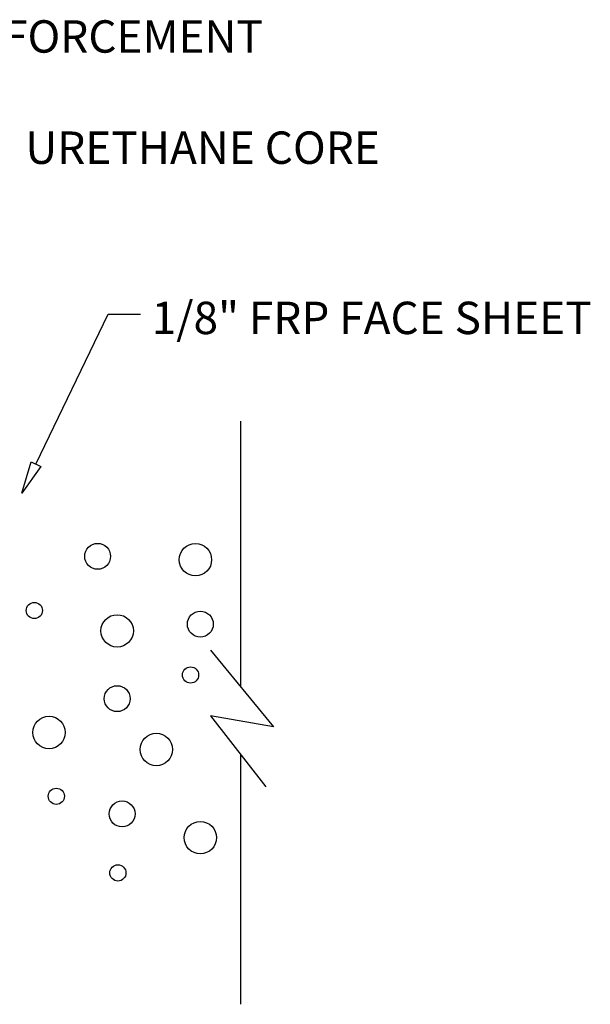
# Model space of a CAD drawing. Extents: x 69.4 to 122.7, y 16.8 to 51.3.
# Drawn here: x 101.8 to 104, y 42.4 to 46.2 of the extents above; entities that cross this region are included whole.
import ezdxf

# ---------------------------------------------------------------- set-up
doc = ezdxf.new("R2010")
doc.units = 0
doc.header["$MEASUREMENT"] = 0
for name, color, linetype in [('BUBBLES', 7, 'CONTINUOUS'), ('CK_LEVEL_1', 7, 'CONTINUOUS'), ('SHEET1', 7, 'CONTINUOUS')]:
    doc.layers.add(name, color=color, linetype=linetype)

msp = doc.modelspace()

# ---------------------------------------------------------------- linework, layer by layer
at = {"layer": 'BUBBLES', "color": 5, "linetype": 'Continuous'}
msp.add_polyline3d([(101.83935, 44.46873, 0), (102.11788, 45.04691, 0), (102.24288, 45.04691, 0)], dxfattribs=at)
msp.add_3dface([(101.85812, 44.45969), (101.85812, 44.45969), (101.7851, 44.35612), (101.82058, 44.47777)], dxfattribs=at)
at = {"layer": 'CK_LEVEL_1', "color": 5, "linetype": 'Continuous'}
for centre, radius in [((102.07761, 44.11281), 0.05), ((102.45509, 44.09973), 0.0625), ((101.8335, 43.90375), 0.03125), ((102.15311, 43.82507), 0.0625), ((102.47396, 43.85123), 0.05), ((102.43621, 43.65503), 0.03125), ((102.15311, 43.56348), 0.05), ((101.89012, 43.43289), 0.0625), ((102.3041, 43.36729), 0.0625), ((101.91812, 43.18692), 0.03125), ((102.17198, 43.11878), 0.05), ((102.47396, 43.02722), 0.0625), ((102.15581, 42.8912), 0.03125)]:
    msp.add_circle(centre, radius, dxfattribs=at)
at = {"layer": 'SHEET1', "color": 7, "linetype": 'Continuous'}
for p, q in [((102.63076, 43.60821), (102.63076, 44.63418)), ((102.51361, 43.75028), (102.75687, 43.45527)), ((102.51361, 43.49742), (102.72646, 43.22348)), ((102.75687, 43.45527), (102.51361, 43.49742)), ((102.63076, 42.38418), (102.63076, 43.34665))]:
    msp.add_line(p, q, dxfattribs=at)

# ---------------------------------------------------------------- texts
at = {"layer": 'BUBBLES', "color": 5, "linetype": 'Continuous'}
for s, p in [('REINFORCEMENT', (101.33089, 46.05629)), ('URETHANE CORE', (101.79898, 45.62715)), ('1/8" FRP FACE SHEET', (102.28625, 44.97031))]:
    msp.add_text(s, height=0.125, dxfattribs=at).set_placement(p)

doc.saveas('drawing.dxf')
